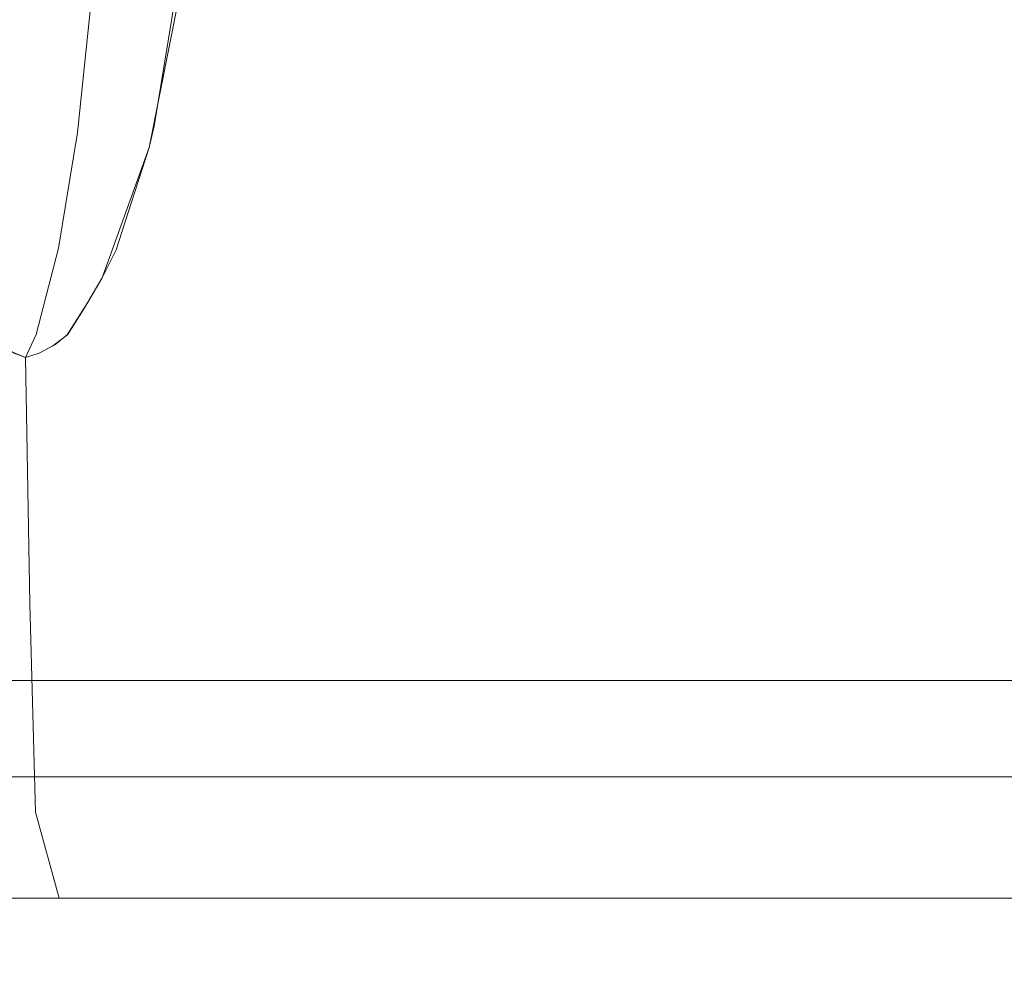
# Model space of a CAD drawing. Extents: x 0 to 595, y -49 to 550.
# Drawn here: x 379 to 385, y -49 to -43 of the extents above; entities that cross this region are included whole.
import ezdxf

# ---------------------------------------------------------------- set-up
doc = ezdxf.new("R2010")
doc.units = 0
doc.header["$MEASUREMENT"] = 0
doc.layers.add('POKRETLO01', color=8, linetype='Continuous')
doc.layers.add('RACZKA01', color=8, linetype='Continuous')

msp = doc.modelspace()

# ---------------------------------------------------------------- linework, layer by layer
at = {"layer": 'POKRETLO01', "lineweight": 0}
for points, invisible_edges in [([(381.8432, -34.5364, 533.4627), (380.1625, -43.9343, 531.7822), (382.0097, -46.5787, 533.2135), (381.8432, -34.5364, 533.4627)], 15), ([(381.8432, -34.5364, 533.4627), (380.348, -42.8022, 531.9707), (380.1625, -43.9343, 531.7822), (381.8432, -34.5364, 533.4627)], 15), ([(382.0097, -46.5787, 505.3719), (380.2029, -37.5743, 506.5662), (381.8432, -34.5364, 505.1227), (382.0097, -46.5787, 505.3719)], 15), ([(383.862, -43.2171, 534.2979), (381.8432, -34.5364, 533.4627), (382.0097, -46.5787, 533.2135), (383.862, -43.2171, 534.2979)], 15), ([(383.8045, -37.5743, 504.1597), (382.0097, -46.5787, 505.3719), (381.8432, -34.5364, 505.1227), (383.8045, -37.5743, 504.1597)], 15), ([(382.0097, -46.5787, 505.3719), (380.2707, -38.0189, 506.5248), (380.2029, -37.5743, 506.5662), (382.0097, -46.5787, 505.3719)], 13), ([(383.678, -38.4515, 504.252), (382.0097, -46.5787, 505.3719), (383.8045, -37.5743, 504.1597), (383.678, -38.4515, 504.252)], 15), ([(382.0097, -46.5787, 505.3719), (380.3366, -38.4515, 506.4846), (380.2707, -38.0189, 506.5248), (382.0097, -46.5787, 505.3719)], 13), ([(382.0097, -46.5787, 505.3719), (380.3966, -39.0913, 506.4558), (380.3366, -38.4515, 506.4846), (382.0097, -46.5787, 505.3719)], 13), ([(383.6042, -39.4037, 504.3181), (382.0097, -46.5787, 505.3719), (383.678, -38.4515, 504.252), (383.6042, -39.4037, 504.3181)], 15), ([(382.0097, -46.5787, 505.3719), (380.4259, -39.4037, 506.4418), (380.3966, -39.0913, 506.4558), (382.0097, -46.5787, 505.3719)], 13), ([(380.4259, -39.4037, 506.4418), (382.0097, -46.5787, 505.3719), (380.4675, -40.3943, 506.4394), (380.4259, -39.4037, 506.4418)], 15), ([(383.5993, -39.6753, 504.3284), (382.0097, -46.5787, 505.3719), (383.6042, -39.4037, 504.3181), (383.5993, -39.6753, 504.3284)], 15), ([(383.5862, -40.3943, 504.3556), (382.0097, -46.5787, 505.3719), (383.5993, -39.6753, 504.3284), (383.5862, -40.3943, 504.3556)], 15), ([(380.4675, -40.3943, 506.4394), (382.0097, -46.5787, 505.3719), (380.4597, -41.3852, 506.4776), (380.4675, -40.3943, 506.4394)], 15), ([(382.0097, -46.5787, 505.3719), (383.5862, -40.3943, 504.3556), (383.6244, -41.3852, 504.363), (382.0097, -46.5787, 505.3719)], 15), ([(380.4597, -41.3852, 506.4776), (382.0097, -46.5787, 505.3719), (380.4028, -42.3383, 506.5548), (380.4597, -41.3852, 506.4776)], 15), ([(382.0097, -46.5787, 505.3719), (383.6244, -41.3852, 504.363), (383.6565, -41.7132, 504.355), (382.0097, -46.5787, 505.3719)], 15), ([(382.0097, -46.5787, 505.3719), (383.6565, -41.7132, 504.355), (383.7176, -42.3383, 504.34), (382.0097, -46.5787, 505.3719)], 15), ([(380.4028, -42.3383, 506.5548), (382.0097, -46.5787, 505.3719), (380.299, -43.2171, 506.6682), (380.4028, -42.3383, 506.5548)], 15), ([(382.0097, -46.5787, 505.3719), (383.7176, -42.3383, 504.34), (383.862, -43.2171, 504.2874), (382.0097, -46.5787, 505.3719)], 15), ([(380.1625, -43.9343, 531.7822), (380.348, -42.8022, 531.9707), (380.3085, -43.2139, 531.8392), (380.1625, -43.9343, 531.7822)], 14), ([(379.6249, -43.1944, 507.9686), (379.5721, -43.9707, 507.8615), (379.3933, -43.9729, 507.9789), (379.4147, -43.197, 508.1066)], 15), ([(379.4148, -43.197, 530.4787), (379.3934, -43.9729, 530.6065), (379.5721, -43.9707, 530.7239), (379.625, -43.1944, 530.6168)], 15), ([(379.8182, -43.1935, 507.7996), (379.7364, -43.97, 507.7178), (379.5721, -43.9707, 507.8615), (379.6249, -43.1944, 507.9686)], 15), ([(379.625, -43.1944, 530.6168), (379.5721, -43.9707, 530.7239), (379.7365, -43.97, 530.8676), (379.8183, -43.1935, 530.7858)], 11), ([(379.9872, -43.1944, 507.6063), (379.8801, -43.9707, 507.5535), (379.7364, -43.97, 507.7178), (379.8182, -43.1935, 507.7996)], 11), ([(379.8183, -43.1935, 530.7858), (379.7365, -43.97, 530.8676), (379.8802, -43.9707, 531.0319), (379.9872, -43.1944, 530.9791)], 15), ([(379.8801, -43.9707, 507.5535), (379.9872, -43.1944, 507.6063), (380.1253, -43.197, 507.3961), (379.9975, -43.9729, 507.3747)], 15), ([(379.9872, -43.1944, 530.9791), (379.8802, -43.9707, 531.0319), (379.9976, -43.9729, 531.2107), (380.1253, -43.197, 531.1893)], 15), ([(380.2272, -43.2013, 507.1771), (380.0842, -43.9765, 507.1884), (379.9975, -43.9729, 507.3747), (380.1253, -43.197, 507.3961)], 15), ([(380.1253, -43.197, 531.1893), (379.9976, -43.9729, 531.2107), (380.0843, -43.9765, 531.397), (380.2272, -43.2013, 531.4083)], 15), ([(384.601, -43.197, 504.4055), (384.6301, -43.9729, 504.2793), (384.4248, -43.9765, 504.2881), (384.3597, -43.2013, 504.4158)], 15), ([(384.3597, -43.2013, 534.1696), (384.4249, -43.9765, 534.2972), (384.6302, -43.9729, 534.306), (384.6011, -43.197, 534.1799)], 15), ([(384.8481, -43.1944, 504.3584), (384.8402, -43.9707, 504.2392), (384.6301, -43.9729, 504.2793), (384.601, -43.197, 504.4055)], 15), ([(384.6011, -43.197, 534.1799), (384.6302, -43.9729, 534.306), (384.8402, -43.9707, 534.3461), (384.8481, -43.1944, 534.227)], 15), ([(385.0913, -43.1935, 504.2763), (385.047, -43.97, 504.1694), (384.8402, -43.9707, 504.2392), (384.8481, -43.1944, 504.3584)], 15), ([(384.8481, -43.1944, 534.227), (384.8402, -43.9707, 534.3461), (385.0471, -43.97, 534.416), (385.0914, -43.1935, 534.3091)], 15), ([(380.289, -43.207, 506.9576), (380.1368, -43.9814, 507.0018), (380.0842, -43.9765, 507.1884), (380.2272, -43.2013, 507.1771)], 15), ([(380.2272, -43.2013, 531.4083), (380.0843, -43.9765, 531.397), (380.1369, -43.9814, 531.5836), (380.2891, -43.207, 531.6278)], 15), ([(380.1368, -43.9814, 507.0018), (380.289, -43.207, 506.9576), (380.299, -43.2171, 506.6682), (380.1332, -44.0534, 506.831)], 15), ([(380.299, -43.2171, 506.6682), (380.2504, -43.4725, 506.7162), (380.1332, -44.0534, 506.831), (380.299, -43.2171, 506.6682)], 11), ([(380.2891, -43.207, 531.6278), (380.1369, -43.9814, 531.5836), (380.1333, -44.0533, 531.7544), (380.3085, -43.2139, 531.8392)], 15), ([(380.1333, -44.0533, 531.7544), (380.1625, -43.9343, 531.7822), (380.3085, -43.2139, 531.8392), (380.1333, -44.0533, 531.7544)], 14), ([(380.299, -43.2171, 506.6682), (382.0097, -46.5787, 505.3719), (380.2504, -43.4725, 506.7162), (380.299, -43.2171, 506.6682)], 15), ([(383.862, -43.2171, 534.2979), (382.0097, -46.5787, 533.2135), (383.925, -43.4725, 534.3244), (383.862, -43.2171, 534.2979)], 15), ([(382.0097, -46.5787, 505.3719), (383.862, -43.2171, 504.2874), (384.039, -43.9344, 504.213), (382.0097, -46.5787, 505.3719)], 15), ([(384.1332, -43.207, 504.389), (384.2323, -43.9814, 504.2653), (384.0758, -44.0533, 504.1966), (383.862, -43.2171, 504.2874)], 15), ([(384.2323, -43.9814, 534.3201), (384.1332, -43.207, 534.1964), (383.862, -43.2171, 534.2979), (384.076, -44.0534, 534.3888)], 15), ([(384.0758, -44.0533, 504.1966), (384.039, -43.9344, 504.213), (383.862, -43.2171, 504.2874), (384.0758, -44.0533, 504.1966)], 15), ([(383.862, -43.2171, 534.2979), (383.925, -43.4725, 534.3244), (384.076, -44.0534, 534.3888), (383.862, -43.2171, 534.2979)], 15), ([(384.3597, -43.2013, 504.4158), (384.4248, -43.9765, 504.2881), (384.2323, -43.9814, 504.2653), (384.1332, -43.207, 504.389)], 15), ([(384.1332, -43.207, 534.1964), (384.2323, -43.9814, 534.3201), (384.4249, -43.9765, 534.2972), (384.3597, -43.2013, 534.1696)], 15), ([(380.2504, -43.4725, 506.7162), (382.0097, -46.5787, 505.3719), (380.1332, -44.0534, 506.831), (380.2504, -43.4725, 506.7162)], 15), ([(383.925, -43.4725, 534.3244), (382.0097, -46.5787, 533.2135), (384.076, -44.0534, 534.3888), (383.925, -43.4725, 534.3244)], 15), ([(382.0097, -46.5787, 533.2135), (380.1625, -43.9343, 531.7822), (380.1333, -44.0533, 531.7544), (382.0097, -46.5787, 533.2135)], 15), ([(382.0097, -46.5787, 505.3719), (384.039, -43.9344, 504.213), (384.0758, -44.0533, 504.1966), (382.0097, -46.5787, 505.3719)], 15), ([(379.5721, -43.9707, 507.8615), (379.5025, -44.6105, 507.7259), (379.362, -44.6122, 507.8182), (379.3933, -43.9729, 507.9789)], 15), ([(379.3934, -43.9729, 530.6065), (379.3621, -44.6122, 530.7673), (379.5025, -44.6105, 530.8595), (379.5721, -43.9707, 530.7239)], 15), ([(379.5025, -44.6105, 507.7259), (379.5721, -43.9707, 507.8615), (379.7364, -43.97, 507.7178), (379.6316, -44.6099, 507.613)], 15), ([(379.6317, -44.6099, 530.9724), (379.7365, -43.97, 530.8676), (379.5721, -43.9707, 530.7239), (379.5025, -44.6105, 530.8595)], 14), ([(379.8801, -43.9707, 507.5535), (379.7445, -44.6105, 507.4839), (379.6316, -44.6099, 507.613), (379.7364, -43.97, 507.7178)], 11), ([(379.7365, -43.97, 530.8676), (379.6317, -44.6099, 530.9724), (379.7445, -44.6105, 531.1015), (379.8802, -43.9707, 531.0319)], 15), ([(379.9975, -43.9729, 507.3747), (379.8367, -44.6122, 507.3434), (379.7445, -44.6105, 507.4839), (379.8801, -43.9707, 507.5535)], 15), ([(379.8802, -43.9707, 531.0319), (379.7445, -44.6105, 531.1015), (379.8368, -44.6122, 531.242), (379.9976, -43.9729, 531.2107)], 15), ([(380.0842, -43.9765, 507.1884), (379.9049, -44.6151, 507.1971), (379.8367, -44.6122, 507.3434), (379.9975, -43.9729, 507.3747)], 15), ([(379.9049, -44.6151, 531.3883), (380.0843, -43.9765, 531.397), (379.9976, -43.9729, 531.2107), (379.8368, -44.6122, 531.242)], 15), ([(380.1368, -43.9814, 507.0018), (379.951, -44.6206, 506.9987), (379.9049, -44.6151, 507.1971), (380.0842, -43.9765, 507.1884)], 15), ([(380.0843, -43.9765, 531.397), (379.9049, -44.6151, 531.3883), (379.9463, -44.6189, 531.535), (380.1369, -43.9814, 531.5836)], 15), ([(380.1333, -44.0533, 531.7544), (380.1369, -43.9814, 531.5836), (379.9463, -44.6189, 531.535), (380.1333, -44.0533, 531.7544)], 15), ([(380.1368, -43.9814, 507.0018), (380.0161, -44.4178, 506.9388), (379.951, -44.6206, 506.9987), (380.1368, -43.9814, 507.0018)], 15), ([(380.1368, -43.9814, 507.0018), (380.1332, -44.0534, 506.831), (380.0161, -44.4178, 506.9388), (380.1368, -43.9814, 507.0018)], 15), ([(384.0758, -44.0533, 504.1966), (384.2323, -43.9814, 504.2653), (384.3006, -44.6206, 504.0924), (384.0758, -44.0533, 504.1966)], 15), ([(384.2323, -43.9814, 534.3201), (384.076, -44.0534, 534.3888), (384.2204, -44.4178, 534.4557), (384.2323, -43.9814, 534.3201)], 15), ([(384.2323, -43.9814, 534.3201), (384.2204, -44.4178, 534.4557), (384.3007, -44.6206, 534.493), (384.2323, -43.9814, 534.3201)], 15), ([(384.4248, -43.9765, 504.2881), (384.5014, -44.6151, 504.1257), (384.3006, -44.6206, 504.0924), (384.2323, -43.9814, 504.2653)], 15), ([(384.2323, -43.9814, 534.3201), (384.3007, -44.6206, 534.493), (384.5015, -44.6151, 534.4597), (384.4249, -43.9765, 534.2972)], 15), ([(384.6301, -43.9729, 504.2793), (384.6627, -44.6122, 504.1188), (384.5014, -44.6151, 504.1257), (384.4248, -43.9765, 504.2881)], 15), ([(384.6628, -44.6122, 534.4666), (384.6302, -43.9729, 534.306), (384.4249, -43.9765, 534.2972), (384.5015, -44.6151, 534.4597)], 15), ([(384.8402, -43.9707, 504.2392), (384.8278, -44.6105, 504.0873), (384.6627, -44.6122, 504.1188), (384.6301, -43.9729, 504.2793)], 15), ([(384.8278, -44.6105, 534.498), (384.8402, -43.9707, 534.3461), (384.6302, -43.9729, 534.306), (384.6628, -44.6122, 534.4666)], 15), ([(385.047, -43.97, 504.1694), (384.9903, -44.6099, 504.0325), (384.8278, -44.6105, 504.0873), (384.8402, -43.9707, 504.2392)], 15), ([(384.8402, -43.9707, 534.3461), (384.8278, -44.6105, 534.498), (384.9904, -44.6099, 534.553), (385.0471, -43.97, 534.416)], 15), ([(379.8736, -44.7748, 531.5182), (380.1333, -44.0533, 531.7544), (379.9463, -44.6189, 531.535), (379.8736, -44.7748, 531.5182)], 14), ([(382.0097, -46.5787, 533.2135), (380.1333, -44.0533, 531.7544), (379.8736, -44.7748, 531.5182), (382.0097, -46.5787, 533.2135)], 15), ([(380.1332, -44.0534, 506.831), (379.951, -44.6206, 506.9987), (380.0161, -44.4178, 506.9388), (380.1332, -44.0534, 506.831)], 9), ([(380.1332, -44.0534, 506.831), (382.0097, -46.5787, 505.3719), (379.951, -44.6206, 506.9987), (380.1332, -44.0534, 506.831)], 15), ([(382.0097, -46.5787, 505.3719), (384.0758, -44.0533, 504.1966), (384.3006, -44.6206, 504.0924), (382.0097, -46.5787, 505.3719)], 15), ([(384.076, -44.0534, 534.3888), (382.0097, -46.5787, 533.2135), (384.3007, -44.6206, 534.493), (384.076, -44.0534, 534.3888)], 15), ([(384.076, -44.0534, 534.3888), (384.3007, -44.6206, 534.493), (384.2204, -44.4178, 534.4557), (384.076, -44.0534, 534.3888)], 15), ([(379.4189, -45.0892, 531.0185), (379.5025, -44.6105, 530.8595), (379.3621, -44.6122, 530.7673), (379.3062, -45.1389, 530.9846)], 15), ([(379.5025, -44.6105, 507.7259), (379.4188, -45.0892, 507.5669), (379.3225, -45.1516, 507.5812), (379.362, -44.6122, 507.8182)], 15), ([(379.6316, -44.6099, 507.613), (379.5078, -45.0888, 507.4892), (379.4188, -45.0892, 507.5669), (379.5025, -44.6105, 507.7259)], 15), ([(379.5025, -44.6105, 530.8595), (379.4189, -45.0892, 531.0185), (379.5078, -45.0888, 531.0962), (379.6317, -44.6099, 530.9724)], 11), ([(379.7445, -44.6105, 507.4839), (379.5855, -45.0892, 507.4002), (379.5078, -45.0888, 507.4892), (379.6316, -44.6099, 507.613)], 11), ([(379.6317, -44.6099, 530.9724), (379.5078, -45.0888, 531.0962), (379.5856, -45.0892, 531.1852), (379.7445, -44.6105, 531.1015)], 15), ([(379.8367, -44.6122, 507.3434), (379.6107, -45.1455, 507.2948), (379.5855, -45.0892, 507.4002), (379.7445, -44.6105, 507.4839)], 15), ([(379.5999, -45.1517, 531.2814), (379.8368, -44.6122, 531.242), (379.7445, -44.6105, 531.1015), (379.5856, -45.0892, 531.1852)], 15), ([(379.8368, -44.6122, 531.242), (379.5999, -45.1517, 531.2814), (379.6807, -45.0917, 531.3497), (379.9049, -44.6151, 531.3883)], 13), ([(379.8367, -44.6122, 507.3434), (379.6806, -45.0917, 507.2357), (379.6107, -45.1455, 507.2948), (379.8367, -44.6122, 507.3434)], 15), ([(379.9049, -44.6151, 507.1971), (379.6806, -45.0917, 507.2357), (379.8367, -44.6122, 507.3434), (379.9049, -44.6151, 507.1971)], 15), ([(379.9049, -44.6151, 507.1971), (379.7929, -44.913, 507.1378), (379.6806, -45.0917, 507.2357), (379.9049, -44.6151, 507.1971)], 15), ([(379.6807, -45.0917, 531.3497), (379.771, -44.9505, 531.4283), (379.9463, -44.6189, 531.535), (379.9049, -44.6151, 531.3883)], 14), ([(379.8735, -44.7749, 507.0672), (379.7929, -44.913, 507.1378), (379.9049, -44.6151, 507.1971), (379.951, -44.6206, 506.9987)], 15), ([(384.623, -45.0917, 503.9333), (384.5157, -44.9505, 503.9867), (384.3006, -44.6206, 504.0924), (384.5014, -44.6151, 504.1257)], 15), ([(384.3936, -44.7749, 534.5383), (384.4897, -44.9129, 534.5858), (384.5015, -44.6151, 534.4597), (384.3007, -44.6206, 534.493)], 15), ([(384.5015, -44.6151, 534.4597), (384.4897, -44.9129, 534.5858), (384.577, -45.0383, 534.6289), (384.5015, -44.6151, 534.4597)], 15), ([(384.6627, -44.6122, 504.1188), (384.7043, -45.1456, 503.8914), (384.623, -45.0917, 503.9333), (384.5014, -44.6151, 504.1257)], 15), ([(384.5015, -44.6151, 534.4597), (384.577, -45.0383, 534.6289), (384.6628, -44.6122, 534.4666), (384.5015, -44.6151, 534.4597)], 15), ([(384.6628, -44.6122, 534.4666), (384.577, -45.0383, 534.6289), (384.6943, -45.1389, 534.6888), (384.6628, -44.6122, 534.4666)], 15), ([(384.8278, -44.6105, 504.0873), (384.8113, -45.0892, 503.9084), (384.7043, -45.1456, 503.8914), (384.6627, -44.6122, 504.1188)], 15), ([(384.6628, -44.6122, 534.4666), (384.6943, -45.1389, 534.6888), (384.8114, -45.0892, 534.6769), (384.8278, -44.6105, 534.498)], 15), ([(384.9903, -44.6099, 504.0325), (384.9233, -45.0888, 503.8707), (384.8113, -45.0892, 503.9084), (384.8278, -44.6105, 504.0873)], 15), ([(384.8278, -44.6105, 534.498), (384.8114, -45.0892, 534.6769), (384.9233, -45.0888, 534.7147), (384.9904, -44.6099, 534.553)], 15), ([(379.9463, -44.6189, 531.535), (379.771, -44.9505, 531.4283), (379.8736, -44.7748, 531.5182), (379.9463, -44.6189, 531.535)], 13), ([(379.951, -44.6206, 506.9987), (382.0097, -46.5787, 505.3719), (379.8735, -44.7749, 507.0672), (379.951, -44.6206, 506.9987)], 11), ([(384.3007, -44.6206, 534.493), (382.0097, -46.5787, 533.2135), (384.3936, -44.7749, 534.5383), (384.3007, -44.6206, 534.493)], 15), ([(382.0097, -46.5787, 505.3719), (384.3006, -44.6206, 504.0924), (384.3934, -44.7748, 504.0471), (382.0097, -46.5787, 505.3719)], 15), ([(384.3006, -44.6206, 504.0924), (384.5157, -44.9505, 503.9867), (384.3934, -44.7748, 504.0471), (384.3006, -44.6206, 504.0924)], 15), ([(382.0097, -46.5787, 533.2135), (379.8736, -44.7748, 531.5182), (379.771, -44.9505, 531.4283), (382.0097, -46.5787, 533.2135)], 15), ([(379.8735, -44.7749, 507.0672), (382.0097, -46.5787, 505.3719), (379.7929, -44.913, 507.1378), (379.8735, -44.7749, 507.0672)], 11), ([(382.0097, -46.5787, 505.3719), (384.3934, -44.7748, 504.0471), (384.5157, -44.9505, 503.9867), (382.0097, -46.5787, 505.3719)], 15), ([(384.3936, -44.7749, 534.5383), (382.0097, -46.5787, 533.2135), (384.4897, -44.9129, 534.5858), (384.3936, -44.7749, 534.5383)], 15), ([(379.7929, -44.913, 507.1378), (382.0097, -46.5787, 505.3719), (379.6806, -45.0917, 507.2357), (379.7929, -44.913, 507.1378)], 11), ([(384.4897, -44.9129, 534.5858), (382.0097, -46.5787, 533.2135), (384.577, -45.0383, 534.6289), (384.4897, -44.9129, 534.5858)], 15), ([(382.0097, -46.5787, 533.2135), (379.771, -44.9505, 531.4283), (379.6807, -45.0917, 531.3497), (382.0097, -46.5787, 533.2135)], 15), ([(382.0097, -46.5787, 505.3719), (384.5157, -44.9505, 503.9867), (384.623, -45.0917, 503.9333), (382.0097, -46.5787, 505.3719)], 15), ([(384.577, -45.0383, 534.6289), (382.0097, -46.5787, 533.2135), (384.6943, -45.1389, 534.6888), (384.577, -45.0383, 534.6289)], 15), ([(379.4189, -45.0892, 531.0185), (379.3062, -45.1389, 530.9846), (379.373, -45.1847, 531.0643), (379.4189, -45.0892, 531.0185)], 13), ([(379.4188, -45.0892, 507.5669), (379.3859, -45.1933, 507.5056), (379.3225, -45.1516, 507.5812), (379.4188, -45.0892, 507.5669)], 13), ([(379.4189, -45.0892, 531.0185), (379.373, -45.1847, 531.0643), (379.5078, -45.0888, 531.0962), (379.4189, -45.0892, 531.0185)], 15), ([(379.5078, -45.0888, 531.0962), (379.373, -45.1847, 531.0643), (379.4487, -45.2169, 531.1553), (379.5078, -45.0888, 531.0962)], 9), ([(379.4188, -45.0892, 507.5669), (379.4487, -45.2169, 507.4301), (379.3859, -45.1933, 507.5056), (379.4188, -45.0892, 507.5669)], 13), ([(379.5078, -45.0888, 507.4892), (379.4487, -45.2169, 507.4301), (379.4188, -45.0892, 507.5669), (379.5078, -45.0888, 507.4892)], 15), ([(379.5242, -45.1933, 507.3673), (379.4487, -45.2169, 507.4301), (379.5078, -45.0888, 507.4892), (379.5855, -45.0892, 507.4002)], 13), ([(379.5078, -45.0888, 531.0962), (379.4487, -45.2169, 531.1553), (379.5856, -45.0892, 531.1852), (379.5078, -45.0888, 531.0962)], 15), ([(379.5856, -45.0892, 531.1852), (379.4487, -45.2169, 531.1553), (379.5243, -45.1933, 531.2181), (379.5856, -45.0892, 531.1852)], 13), ([(379.5855, -45.0892, 507.4002), (379.6107, -45.1455, 507.2948), (379.5242, -45.1933, 507.3673), (379.5855, -45.0892, 507.4002)], 15), ([(379.5856, -45.0892, 531.1852), (379.5243, -45.1933, 531.2181), (379.5999, -45.1517, 531.2814), (379.5856, -45.0892, 531.1852)], 13), ([(382.0097, -46.5787, 533.2135), (379.6807, -45.0917, 531.3497), (379.5999, -45.1517, 531.2814), (382.0097, -46.5787, 533.2135)], 15), ([(379.6806, -45.0917, 507.2357), (382.0097, -46.5787, 505.3719), (379.6107, -45.1455, 507.2948), (379.6806, -45.0917, 507.2357)], 11), ([(382.0097, -46.5787, 505.3719), (384.623, -45.0917, 503.9333), (384.7043, -45.1456, 503.8914), (382.0097, -46.5787, 505.3719)], 15), ([(384.8114, -45.0892, 534.6769), (384.6943, -45.1389, 534.6888), (384.7866, -45.1847, 534.7368), (384.8114, -45.0892, 534.6769)], 15), ([(384.8113, -45.0892, 503.9084), (384.8044, -45.1933, 503.8392), (384.7043, -45.1456, 503.8914), (384.8113, -45.0892, 503.9084)], 15), ([(384.8114, -45.0892, 534.6769), (384.7866, -45.1847, 534.7368), (384.9233, -45.0888, 534.7147), (384.8114, -45.0892, 534.6769)], 15), ([(384.9233, -45.0888, 534.7147), (384.7866, -45.1847, 534.7368), (384.8913, -45.2168, 534.7919), (384.9233, -45.0888, 534.7147)], 15), ([(384.8913, -45.2169, 503.7934), (384.8044, -45.1933, 503.8392), (384.8113, -45.0892, 503.9084), (384.9233, -45.0888, 503.8707)], 15), ([(379.6107, -45.1455, 507.2948), (382.0097, -46.5787, 505.3719), (379.5242, -45.1933, 507.3673), (379.6107, -45.1455, 507.2948)], 11), ([(382.0097, -46.5787, 533.2135), (379.5999, -45.1517, 531.2814), (379.5243, -45.1933, 531.2181), (382.0097, -46.5787, 533.2135)], 15), ([(384.6943, -45.1389, 534.6888), (382.0097, -46.5787, 533.2135), (384.7866, -45.1847, 534.7368), (384.6943, -45.1389, 534.6888)], 15), ([(382.0097, -46.5787, 505.3719), (384.7043, -45.1456, 503.8914), (384.8044, -45.1933, 503.8392), (382.0097, -46.5787, 505.3719)], 15), ([(379.373, -45.1847, 531.0643), (377.3905, -46.5787, 528.5943), (379.4487, -45.2169, 531.1553), (379.373, -45.1847, 531.0643)], 15), ([(377.3905, -46.5787, 509.9911), (379.3859, -45.1933, 507.5056), (379.4487, -45.2169, 507.4301), (377.3905, -46.5787, 509.9911)], 15), ([(379.5242, -45.1933, 507.3673), (382.0097, -46.5787, 505.3719), (379.4487, -45.2169, 507.4301), (379.5242, -45.1933, 507.3673)], 11), ([(382.0097, -46.5787, 533.2135), (379.5243, -45.1933, 531.2181), (379.4487, -45.2169, 531.1553), (382.0097, -46.5787, 533.2135)], 15), ([(384.7866, -45.1847, 534.7368), (382.0097, -46.5787, 533.2135), (384.8913, -45.2168, 534.7919), (384.7866, -45.1847, 534.7368)], 15), ([(382.0097, -46.5787, 505.3719), (384.8044, -45.1933, 503.8392), (384.8913, -45.2169, 503.7934), (382.0097, -46.5787, 505.3719)], 15), ([(379.4487, -45.2169, 531.1553), (377.3905, -46.5787, 528.5943), (379.4727, -46.5787, 531.1313), (379.4487, -45.2169, 531.1553)], 11), ([(377.3905, -46.5787, 509.9911), (379.4487, -45.2169, 507.4301), (379.4727, -46.5787, 507.454), (377.3905, -46.5787, 509.9911)], 15), ([(379.4487, -45.2169, 507.4301), (382.0097, -46.5787, 505.3719), (379.4727, -46.5787, 507.454), (379.4487, -45.2169, 507.4301)], 11), ([(382.0097, -46.5787, 533.2135), (379.4487, -45.2169, 531.1553), (379.4727, -46.5787, 531.1313), (382.0097, -46.5787, 533.2135)], 15), ([(384.8913, -45.2168, 534.7919), (382.0097, -46.5787, 533.2135), (384.9043, -46.5787, 534.7606), (384.8913, -45.2168, 534.7919)], 15), ([(382.0097, -46.5787, 505.3719), (384.8913, -45.2169, 503.7934), (384.9042, -46.5787, 503.8248), (382.0097, -46.5787, 505.3719)], 15), ([(379.4727, -46.5787, 531.1313), (377.3905, -46.5787, 528.5943), (377.4276, -47.7363, 528.5696), (379.5042, -47.7363, 531.0998)], 7), ([(377.3905, -46.5787, 509.9911), (379.4727, -46.5787, 507.454), (379.5041, -47.7363, 507.4855), (377.4275, -47.7363, 510.0159)], 15), ([(382.0097, -46.5787, 533.2135), (379.4727, -46.5787, 531.1313), (379.5042, -47.7363, 531.0998), (382.0345, -47.7363, 533.1765)], 15), ([(379.4727, -46.5787, 507.454), (382.0097, -46.5787, 505.3719), (382.0344, -47.7363, 505.4089), (379.5041, -47.7363, 507.4855)], 7), ([(384.9043, -46.5787, 534.7606), (382.0097, -46.5787, 533.2135), (382.0345, -47.7363, 533.1765), (384.9213, -47.7363, 534.7195)], 15), ([(382.0097, -46.5787, 505.3719), (384.9042, -46.5787, 503.8248), (384.9213, -47.7363, 503.8659), (382.0344, -47.7363, 505.4089)], 15), ([(377.4275, -47.7363, 510.0159), (379.5041, -47.7363, 507.4855), (379.6347, -48.2129, 507.6161), (377.5811, -48.2129, 510.1185)], 11), ([(379.5042, -47.7363, 531.0998), (377.4276, -47.7363, 528.5696), (377.5811, -48.2129, 528.4669), (379.6348, -48.2129, 530.9692)], 3), ([(379.5041, -47.7363, 507.4855), (382.0344, -47.7363, 505.4089), (382.1371, -48.2129, 505.5625), (379.6347, -48.2129, 507.6161)], 3), ([(382.0345, -47.7363, 533.1765), (379.5042, -47.7363, 531.0998), (379.6348, -48.2129, 530.9692), (382.1371, -48.2129, 533.0229)], 11), ([(382.0344, -47.7363, 505.4089), (384.9213, -47.7363, 503.8659), (384.9919, -48.2129, 504.0365), (382.1371, -48.2129, 505.5625)], 11), ([(384.9213, -47.7363, 534.7195), (382.0345, -47.7363, 533.1765), (382.1371, -48.2129, 533.0229), (384.992, -48.2129, 534.5488)], 11), ([(379.6348, -48.2129, 530.9692), (377.5811, -48.2129, 528.4669), (377.9241, -48.5618, 528.2378), (379.9265, -48.5618, 530.6776)], 15), ([(377.5811, -48.2129, 510.1185), (379.6347, -48.2129, 507.6161), (379.9264, -48.5618, 507.9078), (377.9241, -48.5618, 510.3477)], 15), ([(379.6347, -48.2129, 507.6161), (382.1371, -48.2129, 505.5625), (382.3663, -48.5618, 505.9054), (379.9264, -48.5618, 507.9078)], 15), ([(382.1371, -48.2129, 533.0229), (379.6348, -48.2129, 530.9692), (379.9265, -48.5618, 530.6776), (382.3663, -48.5618, 532.6799)], 15), ([(384.992, -48.2129, 534.5488), (382.1371, -48.2129, 533.0229), (382.3663, -48.5618, 532.6799), (385.1498, -48.5618, 534.1677)], 15), ([(382.1371, -48.2129, 505.5625), (384.9919, -48.2129, 504.0365), (385.1498, -48.5618, 504.4177), (382.3663, -48.5618, 505.9054)], 15), ([(379.9265, -48.5618, 530.6776), (377.9241, -48.5618, 528.2378), (378.3646, -48.6895, 527.9434), (380.3011, -48.6895, 530.303)], 15), ([(377.9241, -48.5618, 510.3477), (379.9264, -48.5618, 507.9078), (380.301, -48.6895, 508.2824), (378.3646, -48.6895, 510.642)], 15), ([(379.9264, -48.5618, 507.9078), (382.3663, -48.5618, 505.9054), (382.6606, -48.6895, 506.3459), (380.301, -48.6895, 508.2824)], 15), ([(382.3663, -48.5618, 532.6799), (379.9265, -48.5618, 530.6776), (380.3011, -48.6895, 530.303), (382.6606, -48.6895, 532.2394)], 15), ([(385.1498, -48.5618, 534.1677), (382.3663, -48.5618, 532.6799), (382.6606, -48.6895, 532.2394), (385.3526, -48.6895, 533.6783)], 15), ([(382.3663, -48.5618, 505.9054), (385.1498, -48.5618, 504.4177), (385.3525, -48.6895, 504.9071), (382.6606, -48.6895, 506.3459)], 15), ([(382.6606, -48.6895, 506.3459), (376.0396, -48.6895, 516.255), (378.3646, -48.6895, 510.642), (382.6606, -48.6895, 506.3459)], 15), ([(382.6606, -48.6895, 506.3459), (378.3646, -48.6895, 527.9434), (376.0396, -48.6895, 516.255), (382.6606, -48.6895, 506.3459)], 15), ([(378.3646, -48.6895, 527.9434), (382.6606, -48.6895, 532.2394), (380.3011, -48.6895, 530.303), (378.3646, -48.6895, 527.9434)], 15), ([(382.6606, -48.6895, 506.3459), (378.3646, -48.6895, 510.642), (380.301, -48.6895, 508.2824), (382.6606, -48.6895, 506.3459)], 15), ([(378.3646, -48.6895, 527.9434), (388.2736, -48.6895, 534.5643), (382.6606, -48.6895, 532.2394), (378.3646, -48.6895, 527.9434)], 15), ([(378.3646, -48.6895, 527.9434), (399.962, -48.6895, 532.2394), (388.2736, -48.6895, 534.5643), (378.3646, -48.6895, 527.9434)], 15), ([(382.6606, -48.6895, 506.3459), (399.962, -48.6895, 532.2394), (378.3646, -48.6895, 527.9434), (382.6606, -48.6895, 506.3459)], 15), ([(388.2737, -48.6895, 504.021), (382.6606, -48.6895, 506.3459), (385.3525, -48.6895, 504.9071), (388.2737, -48.6895, 504.021)], 15), ([(382.6606, -48.6895, 532.2394), (388.2736, -48.6895, 534.5643), (385.3526, -48.6895, 533.6783), (382.6606, -48.6895, 532.2394)], 15), ([(394.3489, -48.6895, 504.021), (382.6606, -48.6895, 506.3459), (388.2737, -48.6895, 504.021), (394.3489, -48.6895, 504.021)], 15), ([(404.258, -48.6895, 510.642), (382.6606, -48.6895, 506.3459), (394.3489, -48.6895, 504.021), (404.258, -48.6895, 510.642)], 15), ([(399.962, -48.6895, 532.2394), (382.6606, -48.6895, 506.3459), (404.258, -48.6895, 510.642), (399.962, -48.6895, 532.2394)], 15)]:
    msp.add_3dface(points, dxfattribs=dict(at, invisible_edges=invisible_edges))
at = {"layer": 'RACZKA01', "lineweight": 0}
for points, invisible_edges in [([(99.1321, -38.0961, 414.4706), (495.8678, -38.0961, 414.4706), (495.8678, -46.2786, 414.4706), (99.1321, -46.2786, 414.4706)], 15), ([(495.8679, -38.0961, 428.0728), (99.1322, -38.0961, 428.0728), (99.1322, -46.2786, 428.0728), (495.8679, -46.2786, 428.0728)], 15), ([(495.8678, -47.0065, 414.6656), (99.1321, -47.0065, 414.6656), (99.1321, -46.2786, 414.4706), (495.8678, -46.2786, 414.4706)], 15), ([(99.1322, -47.0065, 427.8778), (495.8679, -47.0065, 427.8778), (495.8679, -46.2786, 428.0728), (99.1322, -46.2786, 428.0728)], 15), ([(495.8678, -47.5393, 415.1984), (99.1321, -47.5393, 415.1984), (99.1321, -47.0065, 414.6656), (495.8678, -47.0065, 414.6656)], 11), ([(99.1322, -47.5393, 427.345), (495.8679, -47.5393, 427.345), (495.8679, -47.0065, 427.8778), (99.1322, -47.0065, 427.8778)], 15), ([(495.8678, -47.7343, 415.9263), (99.1321, -47.7343, 415.9263), (99.1321, -47.5393, 415.1984), (495.8678, -47.5393, 415.1984)], 15), ([(99.1322, -47.7343, 426.6171), (495.8679, -47.7343, 426.6171), (495.8679, -47.5393, 427.345), (99.1322, -47.5393, 427.345)], 11), ([(99.1321, -47.7343, 415.9263), (495.8678, -47.7343, 415.9263), (495.8678, -47.7343, 417.0519), (99.1321, -47.7343, 417.0519)], 15), ([(99.1321, -47.7343, 417.0519), (495.8678, -47.7343, 417.0519), (495.8679, -47.7343, 425.4915), (99.1322, -47.7343, 425.4915)], 15), ([(99.1322, -47.7343, 425.4915), (495.8679, -47.7343, 425.4915), (495.8679, -47.7343, 426.6171), (99.1322, -47.7343, 426.6171)], 15)]:
    msp.add_3dface(points, dxfattribs=dict(at, invisible_edges=invisible_edges))

doc.saveas('drawing.dxf')
